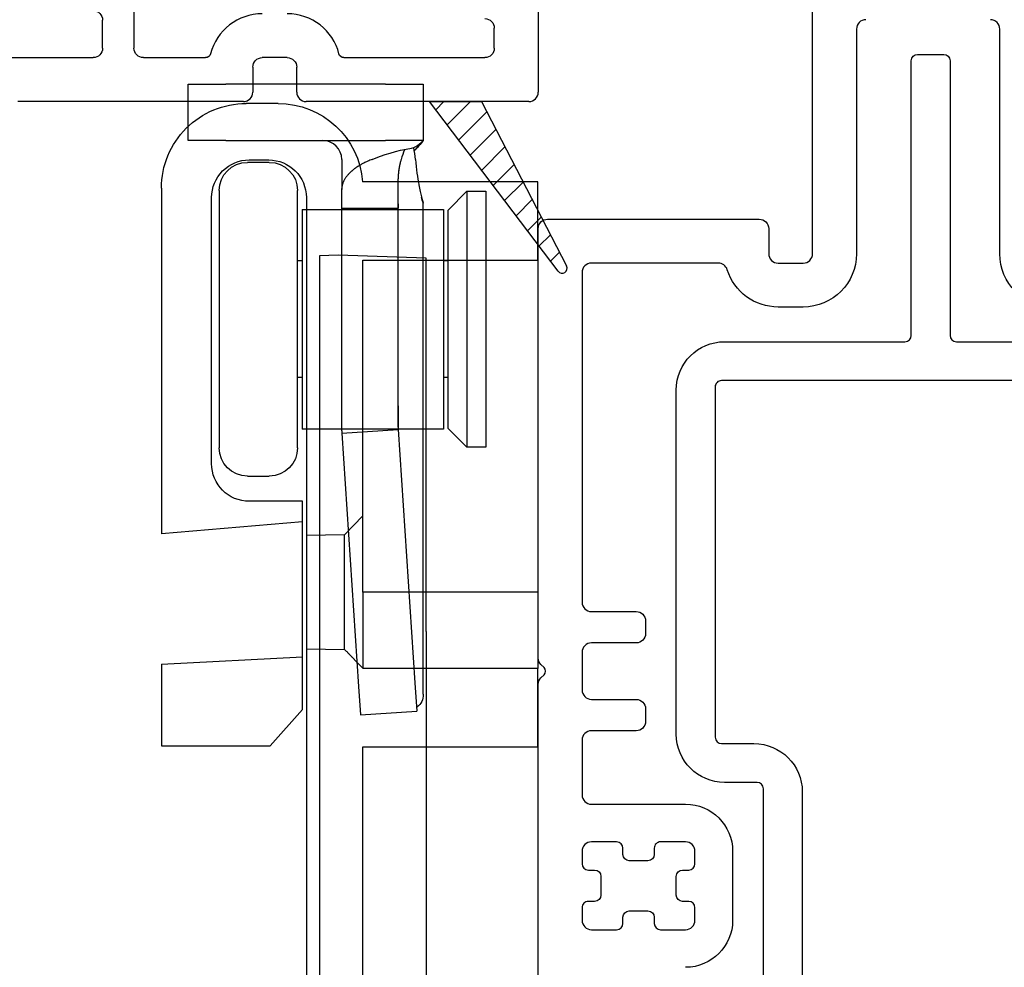
# Model space of a CAD drawing. Units: inches. Extents: x 819.2 to 852.2, y -19.1 to 54.
# Drawn here: x 826.3 to 827.9, y -8.2 to -6.7 of the extents above; entities that cross this region are included whole.
import ezdxf

# ---------------------------------------------------------------- set-up
doc = ezdxf.new("R2010")
doc.units = ezdxf.units.IN
doc.header["$MEASUREMENT"] = 0
doc.layers.add('Hardware', color=7, linetype='Continuous')
doc.layers.add('Sash', color=7, linetype='Continuous')

# ---------------------------------------------------------------- blocks, each defined once
blk = doc.blocks.new('A$C754A3BDC')
at = {"lineweight": -3, "flags": 128}
for points in [[(1.3395, 2.6875), (1.3395, 2.1017)], [(1.4245, 2.4926), (1.4645, 2.4926)], [(1.4745, 2.4826), (1.4745, 2.4726)], [(1.5245, 2.4726), (1.5245, 2.4826)], [(1.5345, 2.4926), (1.5745, 2.4926)], [(1.4095, 2.4576), (1.4095, 2.4776)], [(1.5895, 2.4776), (1.5895, 2.4576)], [(1.6495, 2.3676), (1.6495, 2.4776)], [(1.4845, 2.4626), (1.5145, 2.4626)], [(1.4295, 2.4476), (1.4195, 2.4476)], [(1.4395, 2.4076), (1.4395, 2.4376)], [(1.5595, 2.4376), (1.5595, 2.4076)], [(1.5795, 2.4476), (1.5695, 2.4476)], [(1.4095, 2.3676), (1.4095, 2.3876)], [(1.4195, 2.3976), (1.4295, 2.3976)], [(1.5695, 2.3976), (1.5795, 2.3976)], [(1.5895, 2.3876), (1.5895, 2.3676)], [(1.4745, 2.3726), (1.4745, 2.3626)], [(1.5145, 2.3826), (1.4845, 2.3826)], [(1.5245, 2.3626), (1.5245, 2.3726)], [(1.4645, 2.3526), (1.4245, 2.3526)], [(1.5745, 2.3526), (1.5345, 2.3526)], [(1.4245, 2.2926), (1.5745, 2.2926)], [(1.4095, 2.1905), (1.4095, 2.2776)], [(1.4957, 2.1755), (1.4245, 2.1755)], [(1.5107, 2.1405), (1.5107, 2.1605)], [(1.4245, 2.1255), (1.4957, 2.1255)], [(1.4095, 2.0505), (1.4095, 2.1105)], [(1.3439, 2.0911), (1.3488, 2.0862)], [(1.3488, 2.0748), (1.3439, 2.0699)], [(1.3395, 2.0593), (1.3395, 1.375)], [(1.4957, 2.0355), (1.4245, 2.0355)], [(1.5107, 2.0005), (1.5107, 2.0205)], [(1.4245, 1.9855), (1.4957, 1.9855)], [(1.4095, 1.445), (1.4095, 1.9705)], [(1.762, 1.5), (1.722, 1.5)], [(1.6266, 1.43), (1.4245, 1.43)], [(1.722, 1.43), (1.762, 1.43)], [(1.707, 1.375), (1.707, 1.415)], [(1.777, 1.415), (1.777, 0.319)], [(1.847, 1.057), (1.847, 1.415)], [(2.0754, 1.415), (2.0754, 1.057)], [(1.3545, 1.36), (1.692, 1.36)]]:
    blk.add_lwpolyline(points, dxfattribs=at)
at = {"lineweight": -3}
for centre, radius, start, end in [((1.5745, 2.4776), 0.075, 0, 90), ((1.4845, 2.4726), 0.01, 180, 270), ((1.5145, 2.4726), 0.01, 270, 0), ((1.4295, 2.4376), 0.01, 0, 90), ((1.5695, 2.4376), 0.01, 90, 180), ((1.4295, 2.4076), 0.01, 270, 0), ((1.5695, 2.4076), 0.01, 180, 270), ((1.4845, 2.3726), 0.01, 90, 180), ((1.5145, 2.3726), 0.01, 0, 90), ((1.5745, 2.3676), 0.075, 270, 0), ((1.4957, 2.1605), 0.015, 0, 90), ((1.4957, 2.1405), 0.015, 270, 0), ((1.3545, 2.1017), 0.015, 180, 225), ((1.3545, 2.0593), 0.015, 135, 180), ((1.4957, 2.0205), 0.015, 0, 90), ((1.4957, 2.0005), 0.015, 270, 0), ((1.722, 1.415), 0.085, 90, 162.5424), ((1.762, 1.415), 0.085, 0, 90), ((2.1604, 1.415), 0.085, 90, 180), ((1.3545, 1.375), 0.015, 180, 270), ((1.692, 1.375), 0.015, 270, 0)]:
    blk.add_arc(centre, radius, start, end, dxfattribs=at)
at = {"lineweight": -3, "extrusion": (0, 0, -1)}
for centre, radius, start, end in [((-1.4245, 2.4776), 0.015, 0, 90), ((-1.4645, 2.4826), 0.01, 90, 180), ((-1.5345, 2.4826), 0.01, 0, 90), ((-1.5745, 2.4776), 0.015, 90, 180), ((-1.4195, 2.4576), 0.01, 270, 0), ((-1.5795, 2.4576), 0.01, 180, 270), ((-1.4195, 2.3876), 0.01, 0, 90), ((-1.5795, 2.3876), 0.01, 90, 180), ((-1.4245, 2.3676), 0.015, 270, 0), ((-1.4645, 2.3626), 0.01, 180, 270), ((-1.5345, 2.3626), 0.01, 270, 0), ((-1.5745, 2.3676), 0.015, 180, 270), ((-1.4245, 2.2776), 0.015, 0, 90), ((-1.4245, 2.1905), 0.015, 270, 0), ((-1.4245, 2.1105), 0.015, 0, 90), ((-1.3432, 2.0805), 0.008, 135, 225), ((-1.4245, 2.0505), 0.015, 270, 0), ((-1.4245, 1.9705), 0.015, 0, 90), ((-1.4245, 1.445), 0.015, 270, 0), ((-1.6266, 1.445), 0.015, 197.4576, 270), ((-1.722, 1.415), 0.015, 360, 90), ((-1.762, 1.415), 0.015, 90, 180), ((-1.862, 1.057), 0.015, 270, 360), ((-2.0604, 1.057), 0.015, 180, 270)]:
    blk.add_arc(centre, radius, start, end, dxfattribs=at)
blk = doc.blocks.new('A$C5A25772A')
at = {"lineweight": -3, "flags": 128}
for points in [[(0.24, 1.5006), (0.24, 1.1706)], [(0.302, 1.1756), (0.302, 1.4956)], [(0.23, 1.1606), (0.1782, 1.1606)], [(0.1012, 1.0836), (0.1012, 0.535)], [(0.1632, 0.53), (0.1632, 1.0886)], [(0.1732, 1.0986), (0.225, 1.0986)], [(0.8401, 0.52), (0.1732, 0.52)], [(0.1782, 0.458), (0.4657, 0.458)], [(0.5477, 0.458), (0.8351, 0.458)], [(0.4757, 0.448), (0.4757, 0.01)], [(0.5377, 0.01), (0.5377, 0.448)], [(0.4857, 0), (0.5277, 0)]]:
    blk.add_lwpolyline(points, dxfattribs=at)
at = {"lineweight": -3}
for centre, radius, start, end in [((0.225, 1.1756), 0.077, 270, 0), ((0.1782, 1.0836), 0.077, 90, 180), ((0.1782, 0.535), 0.077, 180, 270), ((0.4857, 0.01), 0.01, 180, 270), ((0.5277, 0.01), 0.01, 270, 0)]:
    blk.add_arc(centre, radius, start, end, dxfattribs=at)
at = {"lineweight": -3, "extrusion": (0, 0, -1)}
for centre, start, end in [((-0.23, 1.1706), 180, 270), ((-0.1732, 1.0886), 0, 90), ((-0.1732, 0.53), 270, 0), ((-0.4657, 0.448), 90, 180), ((-0.5477, 0.448), 0, 90)]:
    blk.add_arc(centre, 0.01, start, end, dxfattribs=at)
blk = doc.blocks.new('Sash Casement Fixed Lite')
at = {"layer": 'Sash', "color": 7, "linetype": 'Continuous', "lineweight": -3}
for p, q in [((74.7079, 21.1781), (74.6947, 21.1649)), ((74.7504, 21.1781), (74.713, 21.1408)), ((74.7762, 21.1616), (74.7313, 21.1167)), ((74.7907, 21.1336), (74.7496, 21.0925)), ((74.8052, 21.1057), (74.7679, 21.0684)), ((74.8197, 21.0777), (74.7862, 21.0443)), ((74.8341, 21.0498), (74.8045, 21.0202)), ((74.8486, 21.0218), (74.8228, 20.996)), ((74.8631, 20.9939), (74.8411, 20.9719)), ((74.8776, 20.9659), (74.8594, 20.9478)), ((74.892, 20.938), (74.8777, 20.9236))]:
    blk.add_line(p, q, dxfattribs=at)
for points in [[(74.2137, 21.5138), (74.2137, 21.2631)], [(74.8582, 21.3653), (74.8582, 21.1931)], [(74.1637, 21.2631), (74.1637, 21.308)], [(74.7882, 21.2631), (74.7882, 21.2953)], [(73.6037, 21.2481), (74.1487, 21.2481)], [(74.2287, 21.2481), (74.328, 21.2481)], [(74.4582, 21.2481), (74.4182, 21.2481)], [(74.5483, 21.2481), (74.7732, 21.2481)], [(74.4032, 21.2331), (74.4032, 21.1931)], [(74.4732, 21.1931), (74.4732, 21.2331)], [(74.3882, 21.1781), (74.0287, 21.1781)], [(74.8432, 21.1781), (74.4882, 21.1781)], [(74.6847, 21.1781), (74.7676, 21.1781), (74.9034, 20.9161)], [(74.8899, 20.9076), (74.6847, 21.1781)]]:
    blk.add_lwpolyline(points, dxfattribs=at)
at = {"layer": 'Sash', "color": 7, "linetype": 'Continuous', "lineweight": -3, "extrusion": (0, 0, -1)}
for centre, radius, start, end in [((-74.1487, 21.308), 0.015, 90, 180), ((-74.7732, 21.2953), 0.015, 90, 180), ((-74.1487, 21.2631), 0.015, 180, 270), ((-74.2287, 21.2631), 0.015, 270, 0), ((-74.328, 21.2561), 0.008, 194.3185, 270), ((-74.5483, 21.2561), 0.008, 270, 345.6815), ((-74.7732, 21.2631), 0.015, 180, 270), ((-74.4182, 21.2331), 0.015, 0, 90), ((-74.4582, 21.2331), 0.015, 90, 180)]:
    blk.add_arc(centre, radius, start, end, dxfattribs=at)
at = {"layer": 'Sash', "color": 7, "linetype": 'Continuous', "lineweight": -3}
for centre, radius, start, end in [((74.4182, 21.2331), 0.085, 90, 165.6815), ((74.4582, 21.2331), 0.085, 14.3185, 90), ((74.3879, 21.1934), 0.0153, 270.9333, 359.0667), ((74.4884, 21.1934), 0.0153, 180.9333, 269.0667), ((74.8432, 21.1931), 0.015, 270, 0), ((74.8963, 20.9124), 0.008, 217.1748, 27.383)]:
    blk.add_arc(centre, radius, start, end, dxfattribs=at)
blk = doc.blocks.new('A$C4DFE08F8')
blk.add_line((0.9032, 1.8831), (0.6242, 1.8831))
at = {"layer": 'Hardware', "color": 7, "lineweight": -3}
for p, q in [((0.3456, 2.693), (0.4056, 2.693)), ((0.3456, 2.603), (0.3456, 2.693)), ((0.6606, 2.693), (0.4056, 2.693)), ((0.6606, 2.693), (0.7206, 2.693)), ((0.7206, 2.693), (0.7206, 2.603)), ((0.4892, 2.6621), (0.4382, 2.6621)), ((0.4056, 2.603), (0.3456, 2.603)), ((0.4056, 2.603), (0.6606, 2.603)), ((0.7206, 2.603), (0.6606, 2.603)), ((0.7158, 2.5973), (0.7158, 2.5985)), ((0.4752, 2.5681), (0.4402, 2.5681)), ((0.4432, 2.5721), (0.4742, 2.5721)), ((0.5906, 2.573), (0.5906, 2.525)), ((0.9032, 2.5371), (0.6238, 2.5371)), ((0.6806, 2.5411), (0.6806, 2.5421)), ((0.6806, 2.5019), (0.6806, 2.5411)), ((0.9032, 2.4121), (0.9032, 2.5371)), ((0.3032, 2.5271), (0.3032, 1.976)), ((0.3832, 2.0879), (0.3832, 2.5121)), ((0.3952, 2.5231), (0.3952, 2.1131)), ((0.5202, 2.1131), (0.5202, 2.5231)), ((0.5342, 2.5121), (0.5342, 1.9735)), ((0.5906, 2.525), (0.5906, 2.5267)), ((0.5906, 2.5012), (0.5906, 2.525)), ((0.7602, 2.4921), (0.7902, 2.5221)), ((0.7902, 2.5221), (0.7902, 2.1141)), ((0.7902, 2.5221), (0.8202, 2.5221)), ((0.8202, 2.5221), (0.8202, 2.1141)), ((0.5906, 2.495), (0.5906, 2.5012)), ((0.6806, 2.495), (0.6806, 2.5019)), ((0.7206, 1.7206), (0.7206, 2.503)), ((0.5277, 2.4931), (0.7527, 2.4931)), ((0.5277, 2.4931), (0.5277, 2.1431)), ((0.5906, 2.325), (0.5906, 2.495)), ((0.5906, 2.495), (0.5906, 2.495)), ((0.5906, 2.495), (0.6806, 2.495)), ((0.6806, 2.325), (0.6806, 2.495)), ((0.7527, 2.4931), (0.7527, 2.1431)), ((0.7602, 2.1441), (0.7602, 2.4921)), ((0.5852, 2.4204), (0.5552, 2.4194)), ((0.5552, 2.4194), (0.5552, 2.3925)), ((0.7252, 2.4155), (0.5852, 2.4204)), ((0.5277, 2.4111), (0.5202, 2.4111)), ((0.6242, 2.0046), (0.6242, 2.4121)), ((0.6242, 2.4121), (0.9032, 2.4121)), ((0.7252, 2.3887), (0.7252, 2.4155)), ((0.7602, 2.4111), (0.7527, 2.4111)), ((0.5552, 2.3925), (0.5552, 1.8203)), ((0.7252, 1.8201), (0.7252, 2.3887)), ((0.5906, 2.3071), (0.5906, 2.325)), ((0.6806, 2.313), (0.6806, 2.325)), ((0.6806, 2.146), (0.6806, 2.313)), ((0.5906, 2.1459), (0.5906, 2.3071)), ((0.5277, 2.2251), (0.5202, 2.2251)), ((0.7602, 2.2251), (0.7527, 2.2251)), ((0.7527, 2.1431), (0.5277, 2.1431)), ((0.5908, 2.14), (0.591, 2.1367)), ((0.591, 2.1367), (0.6808, 2.1426)), ((0.591, 2.1367), (0.6176, 1.7326)), ((0.6806, 2.146), (0.6808, 2.1426)), ((0.6808, 2.1426), (0.7074, 1.7385)), ((0.7902, 2.1141), (0.7602, 2.1441)), ((0.8202, 2.1141), (0.7902, 2.1141)), ((0.4402, 2.0681), (0.4752, 2.0681)), ((0.5282, 2.0279), (0.4432, 2.0279)), ((0.528, 1.9955), (0.528, 2.028)), ((0.5282, 1.9954), (0.3032, 1.976)), ((0.5282, 1.7798), (0.5282, 1.9954)), ((0.5952, 1.9745), (0.6242, 2.0046)), ((0.6242, 1.8831), (0.6242, 2.0046)), ((0.5952, 1.9745), (0.5342, 1.9735)), ((0.5342, 1.9736), (0.5342, 1.7927)), ((0.5952, 1.7916), (0.5952, 1.9746)), ((0.6242, 1.8831), (0.6242, 1.7616)), ((0.9032, 1.8831), (0.9032, 1.7616)), ((0.5552, 1.8203), (0.5552, 1.1643)), ((0.7252, 1.8201), (0.7252, 1.028)), ((0.5342, 1.7928), (0.5342, 1.1421)), ((0.5342, 1.7928), (0.5952, 1.7917)), ((0.3032, 1.7683), (0.5282, 1.7798)), ((0.5282, 1.6958), (0.5282, 1.7798)), ((0.3032, 1.7683), (0.3032, 1.6383)), ((0.6242, 1.7617), (0.6231, 1.7628)), ((0.9032, 1.7616), (0.6242, 1.7616)), ((0.9032, 1.6366), (0.9032, 1.7616)), ((0.6176, 1.7326), (0.6206, 1.6877)), ((0.7074, 1.7385), (0.7104, 1.6936)), ((0.4764, 1.6383), (0.5282, 1.6958)), ((0.6206, 1.6877), (0.7104, 1.6936)), ((0.3032, 1.6383), (0.4764, 1.6383)), ((0.6242, 1.1421), (0.6242, 1.6366)), ((0.6242, 1.6366), (0.9032, 1.6366))]:
    blk.add_line(p, q, dxfattribs=at)
at = {"layer": 'Hardware', "color": 7, "lineweight": -3, "extrusion": (0, 0, -1)}
for centre, radius, start, end in [((-0.4382, 2.5271), 0.135, 359.9995, 90), ((-0.4892, 2.5271), 0.135, 90, 175.752), ((-0.4432, 2.5121), 0.06, 359.9995, 90), ((-0.4402, 2.5231), 0.045, 0, 90), ((-0.4742, 2.5121), 0.06, 90, 180), ((-0.4752, 2.5231), 0.045, 90, 180), ((-0.4402, 2.1131), 0.045, 270, 0), ((-0.4752, 2.1131), 0.045, 180, 270), ((-0.4432, 2.0879), 0.06, 269.9995, 359.9995)]:
    blk.add_arc(centre, radius, start, end, dxfattribs=at)
at = {"layer": 'Hardware', "color": 7, "lineweight": -3}
for centre, radius, start, end in [((0.5606, 2.573), 0.03, 0, 90), ((0.6616, 2.4904), 0.0844, 125.3609, 127.1561), ((0.6684, 2.4808), 0.0961, 123.7873, 125.39), ((0.668, 2.4811), 0.0957, 122.0058, 123.6813), ((0.6647, 2.4864), 0.0894, 120.142, 122.0202), ((0.68, 2.4631), 0.1172, 119.5036, 120.8674), ((0.7704, 2.3046), 0.2997, 119.1307, 119.6191), ((0.6749, 2.4701), 0.1086, 115.8592, 117.6486), ((0.6754, 2.47), 0.109, 113.2773, 116.0968), ((0.7618, 2.2852), 0.3129, 113.1208, 114.423), ((0.7899, 2.5412), 0.1093, 170.3834, 170.9523), ((0.7887, 2.5414), 0.1081, 169.842, 170.4173), ((0.7862, 2.5418), 0.1056, 169.193, 169.7818), ((0.7884, 2.5414), 0.1078, 168.6632, 169.2371), ((0.7947, 2.5401), 0.1142, 168.1068, 168.6444), ((0.7854, 2.542), 0.1048, 167.4422, 168.0372), ((0.7704, 2.5453), 0.0894, 166.7349, 167.4461), ((0.7906, 2.541), 0.11, 166.4126, 166.9553), ((0.9614, 2.5002), 0.2856, 166.3128, 166.5014), ((0.7708, 2.5453), 0.0898, 164.7711, 165.538), ((0.7609, 2.5481), 0.0795, 163.5056, 164.8341), ((0.8873, 2.5128), 0.2107, 163.4036, 164.0589), ((0.6318, 2.5197), 0.0424, 144.5287, 147.3635), ((0.6344, 2.5179), 0.0455, 141.9633, 144.6698), ((0.6372, 2.5158), 0.049, 139.4325, 142.0178), ((0.6402, 2.5134), 0.0529, 137.1258, 139.5862), ((0.6433, 2.5107), 0.057, 134.868, 137.2152), ((0.6468, 2.5074), 0.0618, 132.7894, 135.0117), ((0.6504, 2.5036), 0.0671, 130.7183, 132.8197), ((0.6537, 2.4999), 0.072, 128.8532, 130.8626), ((0.6565, 2.4965), 0.0764, 126.9314, 128.8767), ((0.7927, 2.541), 0.1121, 177.7649, 178.3181), ((0.7924, 2.5411), 0.1118, 178.3441, 178.8978), ((0.7917, 2.541), 0.1111, 178.8722, 179.4287), ((0.7921, 2.541), 0.1115, 176.6559, 177.213), ((0.7924, 2.5411), 0.1118, 177.2373, 177.7928), ((0.7918, 2.5411), 0.1113, 175.5483, 176.1075), ((0.7921, 2.541), 0.1115, 176.0788, 176.6369), ((0.7918, 2.541), 0.1112, 174.9211, 175.4817), ((0.7915, 2.5411), 0.1109, 174.4435, 175.0055), ((0.7912, 2.541), 0.1106, 173.8085, 174.372), ((0.791, 2.5411), 0.1104, 173.2786, 173.8433), ((0.7908, 2.541), 0.1102, 172.6443, 173.2102), ((0.7903, 2.5412), 0.1098, 172.1598, 172.7275), ((0.7898, 2.5412), 0.1092, 171.5176, 172.088), ((0.7896, 2.5412), 0.109, 170.9725, 171.5432), ((0.6187, 2.525), 0.0281, 172.9433, 176.5139), ((0.6196, 2.5249), 0.0291, 169.4601, 172.9542), ((0.6206, 2.5248), 0.03, 166.1101, 169.5446), ((0.6212, 2.5246), 0.0306, 162.6431, 166.0604), ((0.6223, 2.5243), 0.0318, 159.4297, 162.7859), ((0.6237, 2.5238), 0.0333, 156.114, 159.3879), ((0.6254, 2.5231), 0.0351, 153.1413, 156.3121), ((0.6272, 2.5222), 0.0372, 150.0725, 153.1429), ((0.6295, 2.5211), 0.0397, 147.2865, 150.2375), ((166.2628, 161.5407), 230.1424, 223.95803, 223.958717), ((77.0979, 75.589), 106.2953, 223.970272, 223.971418), ((84.8491, 83.0377), 117.0454, 223.961176, 223.961863), ((201.6, 195.7868), 279.351, 223.984623, 223.984853), ((112.3508, 109.6609), 155.3225, 223.988966, 223.989424), ((80.5184, 78.785), 110.976, 223.934802, 223.935489), ((118.9776, 116.1591), 164.6034, 224.015193, 224.015651), ((118.4785, 115.4081), 163.7228, 223.948023, 223.948481), ((120.3544, 117.2822), 166.374, 223.964784, 223.965243), ((121.8554, 118.9062), 168.5818, 224.008385, 224.008844), ((122.9813, 119.7802), 169.9989, 223.957061, 223.957519), ((123.9823, 120.7793), 171.4129, 223.965663, 223.966122), ((125.2332, 122.0283), 173.1804, 223.976219, 223.976677), ((126.3592, 123.1523), 174.7711, 223.985536, 223.985994), ((127.6102, 124.2762), 176.4518, 223.966492, 223.96695), ((128.7361, 125.5252), 178.1294, 224.004659, 224.005117), ((129.9871, 126.5242), 179.7233, 223.95712, 223.957578), ((131.1131, 127.6482), 181.314, 223.966268, 223.966727), ((132.2391, 128.8971), 182.9915, 224.003423, 224.003881), ((133.4902, 130.0211), 184.6722, 223.985064, 223.985523), ((134.6162, 131.02), 186.1762, 223.966056, 223.966514), ((135.8672, 132.2689), 187.9436, 223.975778, 223.976237), ((136.9933, 133.3928), 189.5344, 223.984374, 223.984832), ((138.2443, 134.5167), 191.2151, 223.96681, 223.967269), ((139.3704, 135.6406), 192.8058, 223.975334, 223.975792), ((280.3715, 272.0145), 388.9667, 224.010329, 224.010559), ((282.8726, 274.0134), 392.1545, 223.96671, 223.966939)]:
    blk.add_arc(centre, radius, start, end, dxfattribs=at)
for points in [[(0.6389, 2.573), (0.6559, 2.5798), (0.6784, 2.5869), (0.702, 2.591)], [(0.702, 2.591), (0.7108, 2.5926), (0.7206, 2.603), (0.7206, 2.603)], [(0.708, 2.573), (0.7075, 2.5792), (0.7065, 2.5856), (0.7054, 2.592)], [(0.7158, 2.5973), (0.7131, 2.5942), (0.7097, 2.5902), (0.7063, 2.5867)], [(0.7206, 2.603), (0.7206, 2.603), (0.7186, 2.6006), (0.7158, 2.5973)], [(0.7206, 2.503), (0.7206, 2.503), (0.7195, 2.5061), (0.718, 2.512)], [(0.6806, 2.5019), (0.6806, 2.4996), (0.6806, 2.4973), (0.6806, 2.495)], [(0.6806, 2.1801), (0.6806, 2.1687), (0.6806, 2.1573), (0.6806, 2.146)], [(0.5908, 2.14), (0.5907, 2.1415), (0.5906, 2.1435), (0.5906, 2.1459)], [(0.7206, 1.7206), (0.7204, 1.7116), (0.7174, 1.7047), (0.7109, 1.7)], [(0.7109, 1.7), (0.7103, 1.6996), (0.71, 1.6992), (0.71, 1.6988)]]:
    blk.add_open_spline(points, degree=3, dxfattribs=at)
for points, knots in [([(0.7206, 2.603), (0.7206, 2.603), (0.7196, 2.6018), (0.715, 2.5964), (0.7106, 2.5911), (0.7063, 2.5867)], [0, 0, 0, 0, 0.2372895, 0.2372895, 0.6355358, 0.6355358, 0.6355358, 0.6355358]), ([(0.6906, 2.5888), (0.6905, 2.5886), (0.6905, 2.5884), (0.6886, 2.5832), (0.6869, 2.5781), (0.6853, 2.573)], [0, 0, 0, 0, 0.0134231, 0.0134231, 0.4191731, 0.4191731, 0.4191731, 0.4191731]), ([(0.708, 2.573), (0.7092, 2.5573), (0.713, 2.5343), (0.7185, 2.5091), (0.7206, 2.503), (0.7206, 2.503)], [0, 0, 0, 0, 0.001203442, 0.002020282, 0.003157065, 0.003157065, 0.003157065, 0.003157065])]:
    blk.add_open_spline(points, degree=3, knots=knots, dxfattribs=at)

msp = doc.modelspace()

# ---------------------------------------------------------------- block references
at = {"lineweight": -3, "xscale": -1, "rotation": 180}
msp.add_blockref('A$C754A3BDC', (825.8063, -5.6566), dxfattribs=at)
at = {"xscale": -1, "rotation": 180}
msp.add_blockref('A$C5A25772A', (827.2648, -6.7539), dxfattribs=at)
msp.add_blockref('A$C4DFE08F8', (826.242, -9.4942))
at = {"layer": 'Sash', "linetype": 'Continuous'}
msp.add_blockref('Sash Casement Fixed Lite', (752.2877, -28.0072), dxfattribs=at)

doc.saveas('drawing.dxf')
